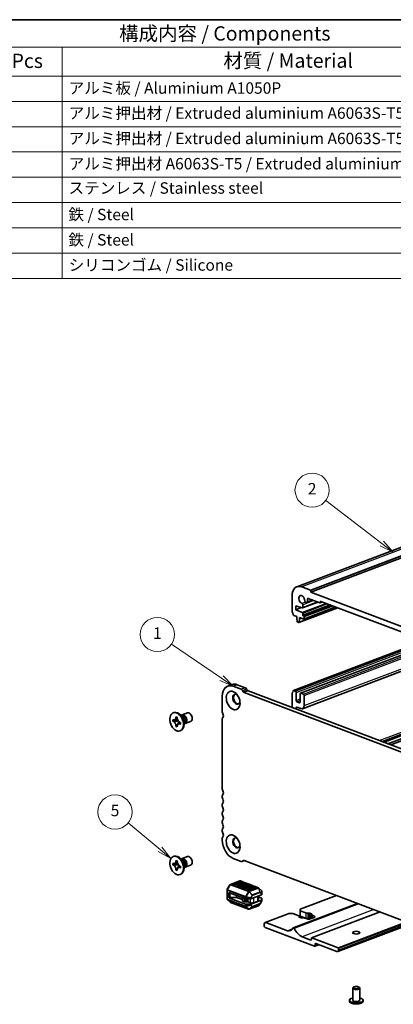
# Model space of a CAD drawing. Units: millimetres. Extents: x 0 to 6112, y 0 to 1124.
# Drawn here: x 489 to 652, y 271 to 702 of the extents above; entities that cross this region are included whole.
import ezdxf

# ---------------------------------------------------------------- set-up
doc = ezdxf.new("R2010")
doc.units = ezdxf.units.MM
for name, color, linetype, lineweight in [('Border (ISO)', 7, 'Continuous', 35), ('Symbol (ISO)', 7, 'Continuous', 18), ('Visible (ISO)', 7, 'Continuous', 35), ('Visible Narrow (ISO)', 7, 'Continuous', 25)]:
    doc.layers.add(name, color=color, linetype=linetype, lineweight=lineweight)
doc.layers.add('Symbol (TK)', color=100, linetype='Continuous', lineweight=18, true_color=0x00ff3f)
doc.styles.add('Note Text (TK)', font='MS PGothic.ttf')
doc.styles.add('Note Text (TK2)', font='MS PGothic.ttf')

# ---------------------------------------------------------------- blocks, each defined once
blk = doc.blocks.new('図面枠 tk図枠')
at = {"layer": 'Border (ISO)'}
blk.add_line((14.5, 289), (405.5, 289), dxfattribs=at)
blk = doc.blocks.new('構成内容 _ Components15')
at = {"layer": 'Symbol (ISO)'}
for p, q in [((405.5, 289), (87.69, 289)), ((405.5, 284.16), (87.69, 284.16)), ((217.42, 284.16), (217.42, 279.12)), ((405.5, 279.12), (87.69, 279.12)), ((217.42, 279.12), (217.42, 243.66)), ((405.5, 274.69), (87.69, 274.69)), ((405.5, 270.25), (87.69, 270.25)), ((405.5, 265.82), (87.69, 265.82)), ((405.5, 261.39), (87.69, 261.39)), ((405.5, 256.95), (87.69, 256.95)), ((405.5, 252.52), (87.69, 252.52)), ((405.5, 248.09), (87.69, 248.09)), ((405.5, 243.66), (87.69, 243.66))]:
    blk.add_line(p, q, dxfattribs=at)
at = {"layer": 'Symbol (ISO)', "color": 7, "attachment_point": 7}
for s, insert, char_height, style in [('構成内容 / Components', (227.41, 284.56), 2.5, 'Note Text (TK)'), ('数量 / Pcs', (198.89, 279.76), 2.5, 'Note Text (TK)'), ('材質 / Material', (245.67, 279.8), 2.5, 'Note Text (TK)'), ('アルミ板 / Aluminium A1050P', (218.58, 275.4), 2, 'Note Text (TK2)'), ('アルミ押出材 / Extruded aluminium A6063S-T5', (218.58, 271.01), 2, 'Note Text (TK2)'), ('アルミ押出材 / Extruded aluminium A6063S-T5', (218.58, 266.57), 2, 'Note Text (TK2)'), ('アルミ押出材 A6063S-T5 / Extruded aluminium A6063S-T5', (218.58, 262.14), 2, 'Note Text (TK2)'), ('ステンレス / Stainless steel', (218.55, 257.88), 2, 'Note Text (TK2)'), ('鉄 / Steel', (218.54, 253.24), 2, 'Note Text (TK2)'), ('鉄 / Steel', (218.54, 248.8), 2, 'Note Text (TK2)'), ('シリコンゴム / Silicone', (218.58, 244.39), 2, 'Note Text (TK2)')]:
    blk.add_mtext(s, dxfattribs=dict(at, insert=insert, char_height=char_height, style=style))
blk = doc.blocks.new('バルーン109')
at = {"layer": 'Symbol (TK)', "color": 100, "true_color": 0x00ff40}
for p, q in [((245.32, 173.61), (236.58, 179.59)), ((245.04, 173.2), (247.39, 172.2)), ((245.32, 173.61), (247.39, 172.2)), ((247.39, 172.2), (245.61, 174.03))]:
    blk.add_line(p, q, dxfattribs=at)
at = {"layer": 'Symbol (TK)'}
blk.add_circle((234.11, 181.27), 3, dxfattribs=at)
at = {"layer": 'Symbol (TK)', "color": 7, "insert": (234.11, 181.25), "char_height": 2, "attachment_point": 5, "style": 'Note Text (TK2)'}
blk.add_mtext('1', dxfattribs=at)
blk = doc.blocks.new('バルーン110')
at = {"layer": 'Symbol (TK)', "color": 100, "true_color": 0x00ff40}
for p, q in [((273.42, 197.21), (263.6, 204.74)), ((273.12, 196.81), (275.41, 195.68)), ((273.42, 197.21), (275.41, 195.68)), ((275.41, 195.68), (273.73, 197.6))]:
    blk.add_line(p, q, dxfattribs=at)
at = {"layer": 'Symbol (TK)'}
blk.add_circle((261.22, 206.56), 3, dxfattribs=at)
at = {"layer": 'Symbol (TK)', "color": 7, "insert": (261.22, 206.55), "char_height": 2, "attachment_point": 5, "style": 'Note Text (TK2)'}
blk.add_mtext('2', dxfattribs=at)
blk = doc.blocks.new('バルーン111')
at = {"layer": 'Symbol (TK)', "color": 100, "true_color": 0x00ff40}
for p, q in [((234.58, 143.62), (229, 148.25)), ((234.26, 143.24), (236.5, 142.02)), ((234.58, 143.62), (236.5, 142.02)), ((236.5, 142.02), (234.9, 144.01))]:
    blk.add_line(p, q, dxfattribs=at)
at = {"layer": 'Symbol (TK)'}
blk.add_circle((226.7, 150.17), 3, dxfattribs=at)
at = {"layer": 'Symbol (TK)', "color": 7, "insert": (226.7, 150.17), "char_height": 2, "attachment_point": 5, "style": 'Note Text (TK2)'}
blk.add_mtext('5', dxfattribs=at)

msp = doc.modelspace()

# ---------------------------------------------------------------- linework, layer by layer
at = {"layer": 'Visible (ISO)'}
for p, q in [((731.769, 500.194), (610.147, 454.114)), ((737.784, 497.737), (616.162, 451.657)), ((616.02, 452.636), (612.273, 454.056)), ((608.03, 450.11), (608.03, 443.387)), ((614.748, 447.473), (614.748, 448.676)), ((615.101, 449.005), (620.192, 447.076)), ((616.162, 451.657), (616.162, 452.397)), ((730.572, 408.309), (616.162, 451.657)), ((609.621, 445.713), (612.494, 444.789)), ((609.621, 444.047), (609.621, 445.713)), ((611.999, 444.948), (609.621, 444.047)), ((628.008, 444.855), (610.959, 438.395)), ((619.409, 447.372), (612.591, 444.789)), ((612.697, 444.989), (612.697, 446.192)), ((627.223, 445.152), (613.227, 439.849)), ((613.915, 447.325), (614.394, 447.144)), ((617.298, 448.172), (614.571, 447.139)), ((621.226, 447.424), (620.299, 447.073)), ((620.404, 447.273), (620.404, 447.458)), ((620.616, 447.655), (726.258, 407.63)), ((608.723, 441.519), (610.116, 440.991)), ((612.494, 442.795), (609.621, 444.047)), ((610.116, 440.991), (610.116, 440.528)), ((610.116, 440.528), (610.301, 438.844)), ((611.062, 438.555), (611.247, 440.1)), ((611.247, 440.562), (613.121, 439.852)), ((611.247, 440.1), (611.247, 440.562)), ((611.858, 440.331), (611.247, 440.1)), ((612.697, 441.679), (612.697, 442.44)), ((613.121, 441.241), (612.909, 441.321)), ((613.333, 440.05), (613.333, 440.883)), ((610.511, 438.528), (610.853, 438.398)), ((608.617, 408.668), (666.067, 430.435)), ((611.742, 407.459), (669.225, 429.238)), ((612.628, 400.679), (678.615, 425.681)), ((581.596, 411.246), (579.829, 410.576)), ((585.743, 409.176), (582.22, 410.51)), ((587.511, 409.845), (583.988, 411.18)), ((650.015, 385.238), (717.685, 410.878)), ((651.255, 384.768), (718.926, 410.407)), ((577.447, 406.072), (577.447, 399.349)), ((586.661, 408.106), (586.368, 408.6)), ((699.734, 365.061), (587.036, 407.76)), ((588.429, 408.775), (588.136, 409.27)), ((701.336, 365.794), (588.804, 408.43)), ((608.03, 407.399), (608.03, 401.146)), ((609.444, 408.392), (608.723, 408.665)), ((609.798, 404.279), (609.798, 407.796)), ((611.566, 407.126), (611.566, 403.609)), ((612.98, 407.053), (611.919, 407.455)), ((613.333, 402.014), (613.333, 406.456)), ((611.212, 403.28), (610.151, 403.682)), ((610.151, 401.369), (611.919, 400.699)), ((556.337, 398.948), (555.983, 398.814)), ((557.2, 397.047), (557.2, 397.118)), ((557.2, 397.118), (557.742, 396.913)), ((557.28, 397.067), (557.2, 397.118)), ((557.742, 396.913), (557.742, 396.842)), ((560.085, 396.949), (559.304, 397.831)), ((559.564, 397.538), (559.755, 397.61)), ((559.848, 397.926), (562.172, 398.807)), ((609.798, 400.476), (609.798, 401.04)), ((555.845, 395.148), (555.845, 395.858)), ((555.845, 395.858), (555.899, 395.837)), ((555.987, 395.155), (555.845, 395.148)), ((555.899, 395.128), (555.845, 395.148)), ((557.2, 392.861), (557.28, 392.972)), ((557.2, 392.861), (557.2, 392.932)), ((557.742, 392.656), (557.2, 392.861)), ((558.278, 395.262), (557.25, 395.214)), ((557.742, 392.727), (557.742, 392.656)), ((557.989, 393.966), (558.642, 394.881)), ((559.044, 394.646), (559.098, 394.625)), ((559.098, 393.916), (559.044, 393.936)), ((559.098, 394.625), (559.098, 393.916)), ((560.795, 395.074), (560.795, 393.896)), ((560.795, 394.288), (560.986, 394.36)), ((561.265, 394.185), (563.589, 395.066)), ((577.447, 396.214), (577.447, 365.57)), ((559.313, 391.093), (558.959, 390.959)), ((577.447, 362.359), (577.447, 361.868)), ((577.447, 358.657), (577.447, 358.166)), ((577.447, 354.955), (577.447, 354.464)), ((577.447, 351.253), (577.447, 350.763)), ((577.447, 347.552), (577.447, 347.061)), ((577.447, 343.85), (577.447, 343.142)), ((555.846, 332.218), (555.846, 332.927)), ((555.846, 332.927), (555.9, 332.907)), ((555.987, 332.224), (555.846, 332.218)), ((555.9, 332.197), (555.846, 332.218)), ((556.337, 336.018), (555.984, 335.884)), ((557.201, 334.117), (557.201, 334.188)), ((557.201, 334.188), (557.743, 333.982)), ((557.28, 334.136), (557.201, 334.188)), ((558.279, 332.331), (557.251, 332.283)), ((557.743, 333.982), (557.743, 333.911)), ((560.085, 334.018), (559.304, 334.901)), ((559.564, 334.607), (559.755, 334.68)), ((559.848, 334.995), (562.173, 335.876)), ((560.795, 332.144), (560.795, 330.965)), ((561.265, 331.255), (563.59, 332.136)), ((582.22, 335.087), (585.743, 333.752)), ((587.202, 334.125), (586.186, 333.74)), ((586.368, 333.854), (586.661, 334.126)), ((587.036, 334.187), (699.734, 291.488)), ((557.201, 329.93), (557.28, 330.042)), ((557.201, 329.93), (557.201, 330.001)), ((557.743, 329.725), (557.201, 329.93)), ((557.743, 329.796), (557.743, 329.725)), ((557.99, 331.036), (558.643, 331.95)), ((559.313, 328.163), (558.96, 328.029)), ((559.044, 331.715), (559.098, 331.695)), ((559.098, 330.985), (559.044, 331.006)), ((559.098, 331.695), (559.098, 330.985)), ((560.795, 331.357), (560.987, 331.43)), ((580.371, 322.877), (580.92, 323.6)), ((581.053, 323.7), (585.119, 325.241)), ((582.397, 323.295), (581.69, 323.563)), ((585.314, 325.203), (581.778, 323.864)), ((586.286, 324.635), (582.751, 323.295)), ((587.435, 324.4), (583.9, 323.06)), ((588.408, 323.831), (584.872, 322.491)), ((585.389, 325.219), (585.332, 325.241)), ((586.198, 324.935), (585.491, 325.203)), ((589.557, 323.596), (586.021, 322.256)), ((587.51, 324.415), (586.285, 324.88)), ((588.32, 324.132), (587.612, 324.4)), ((589.632, 323.612), (588.407, 324.076)), ((590.441, 323.328), (589.734, 323.596)), ((579.569, 321.444), (579.569, 321.242)), ((579.569, 321.242), (579.569, 317.308)), ((580.352, 322.848), (579.611, 321.597)), ((580.276, 318.266), (580.276, 319.654)), ((580.63, 319.983), (587.613, 317.337)), ((580.806, 318.467), (580.806, 319.855)), ((584.519, 322.491), (583.812, 322.759)), ((586.64, 321.688), (585.933, 321.955)), ((590.529, 323.027), (586.994, 321.688)), ((588.761, 320.884), (588.054, 321.152)), ((591.678, 322.792), (588.142, 321.453)), ((592.65, 322.223), (589.115, 320.884)), ((591.753, 322.808), (590.528, 323.272)), ((592.562, 322.524), (591.855, 322.792)), ((593.288, 322.226), (592.649, 322.468)), ((594.676, 320.966), (593.386, 322.165)), ((594.772, 319.529), (594.772, 320.746)), ((594.772, 319.226), (594.772, 319.529)), ((580.955, 315.889), (579.665, 317.088)), ((580.63, 317.669), (587.613, 315.023)), ((589.009, 312.813), (581.053, 315.828)), ((583.635, 318.004), (581.513, 318.004)), ((582.486, 315.262), (581.778, 315.53)), ((583.635, 318.004), (583.635, 318.844)), ((586.247, 317.015), (583.635, 318.004)), ((586.247, 316.557), (586.247, 317.855)), ((587.24, 316.102), (586.393, 316.423)), ((588.269, 316.111), (587.73, 316.054)), ((587.825, 317.304), (589.698, 317.304)), ((589.698, 314.99), (587.825, 314.99)), ((589.822, 315.66), (588.758, 316.063)), ((589.91, 317.337), (594.684, 319.146)), ((589.91, 315.023), (594.684, 316.832)), ((593.004, 316.33), (591.236, 315.66)), ((593.297, 316.598), (593.297, 318.62)), ((594.684, 317.703), (593.297, 318.228)), ((593.421, 314.454), (593.969, 315.177)), ((594.73, 316.457), (593.988, 315.206)), ((594.772, 317.622), (594.772, 316.913)), ((594.772, 316.61), (594.772, 316.913)), ((636.641, 315.393), (608.472, 304.72)), ((627.49, 318.86), (611.566, 312.826)), ((584.607, 314.458), (583.9, 314.726)), ((586.728, 313.654), (586.021, 313.922)), ((588.849, 312.851), (588.142, 313.119)), ((589.221, 312.813), (593.288, 314.354)), ((606.261, 310.816), (596.185, 306.999)), ((608.384, 310.941), (606.969, 310.941)), ((610.914, 309.982), (608.384, 310.941)), ((611.566, 312.682), (611.566, 312.826)), ((611.566, 312.682), (611.566, 312.147)), ((611.566, 312.147), (614.096, 311.188)), ((611.566, 312.147), (611.566, 309.833)), ((614.879, 311.11), (615.249, 311.15)), ((615.738, 311.102), (616.585, 310.781)), ((646.555, 311.637), (616.586, 300.282)), ((616.713, 310.595), (616.609, 310.455)), ((595.832, 306.332), (595.832, 305.406)), ((605.944, 303.426), (596.54, 306.989)), ((611.014, 309.545), (611.118, 309.686)), ((611.989, 309.039), (611.142, 309.36)), ((611.148, 309.768), (611.148, 309.358)), ((614.096, 308.874), (611.566, 309.833)), ((612.848, 309.03), (612.478, 308.991)), ((614.571, 308.597), (613.631, 308.953)), ((615.249, 308.836), (614.879, 308.797)), ((616.114, 308.646), (615.738, 308.788)), ((617.753, 309.267), (615.985, 308.597)), ((616.579, 310.373), (616.579, 308.822)), ((616.813, 310.158), (617.753, 309.802)), ((660.204, 306.465), (628.007, 294.266)), ((596.186, 304.81), (617.823, 296.612)), ((616.268, 299.33), (612.449, 300.776)), ((616.48, 300.082), (616.48, 299.527)), ((628.147, 295.939), (616.692, 300.279)), ((618.389, 297.785), (627.652, 294.276)), ((619.75, 297.27), (618.001, 296.607)), ((618.177, 296.94), (618.177, 297.588)), ((628.359, 294.933), (628.359, 295.581)), ((634.637, 272.942), (634.637, 278.264)), ((634.997, 278.689), (634.769, 278.496)), ((637.278, 278.689), (637.506, 278.496)), ((637.637, 272.942), (637.637, 278.264)), ((633.137, 272.48), (633.137, 272.942)), ((639.137, 272.48), (639.137, 272.942)), ((634.389, 271.536), (634.022, 271.674)), ((637.886, 271.536), (638.253, 271.674))]:
    msp.add_line(p, q, dxfattribs=at)
for centre, radius, start, end in [((581.159, 323.419), 0.3, 110.75075, 142.84335), ((581.867, 323.63), 0.25, 110.75075, 180), ((585.226, 324.96), 0.3, 69.24925, 110.75075), ((585.403, 324.969), 0.25, 69.24925, 110.75075), ((586.11, 324.702), 0.25, 0, 69.24925), ((587.524, 324.166), 0.25, 69.24925, 110.75075), ((588.231, 323.898), 0.25, 0, 69.24925), ((589.645, 323.362), 0.25, 69.24925, 110.75075), ((579.869, 321.444), 0.3, 149.35169, 180), ((580.61, 322.695), 0.3, 142.84335, 149.35169), ((583.988, 322.826), 0.25, 110.75075, 180), ((586.11, 322.022), 0.25, 110.75075, 180), ((588.231, 321.219), 0.25, 110.75075, 180), ((590.352, 323.094), 0.25, 0, 69.24925), ((591.767, 322.558), 0.25, 69.24925, 110.75075), ((592.474, 322.29), 0.25, 0, 69.24925), ((593.182, 321.946), 0.3, 47.08036, 69.24925), ((594.472, 320.746), 0.3, 0, 47.08036), ((579.869, 317.308), 0.3, 180, 227.08036), ((581.159, 316.108), 0.3, 227.08036, 249.24925), ((581.867, 315.764), 0.25, 225.39412, 249.24925), ((582.574, 315.496), 0.25, 249.24925, 273.10438), ((593.73, 315.359), 0.3, 322.84335, 329.35169), ((594.472, 316.61), 0.3, 329.35169, 0), ((583.988, 314.96), 0.25, 225.39412, 249.24925), ((584.695, 314.692), 0.25, 249.24925, 273.10438), ((586.11, 314.156), 0.25, 225.39412, 249.24925), ((586.817, 313.888), 0.25, 249.24925, 273.10438), ((588.231, 313.352), 0.25, 225.39412, 249.24925), ((588.938, 313.085), 0.25, 249.24925, 273.10438), ((589.115, 313.094), 0.3, 249.24925, 290.75075), ((593.182, 314.635), 0.3, 290.75075, 322.84335)]:
    msp.add_arc(centre, radius, start, end, dxfattribs=at)
for centre, major_axis, ratio, start_param, end_param in [((612.273, 448.503), (-2.126, 5.611), 0.6543887, 5.7583616, 7.3291579), ((612.273, 448.503), (-0.647, 1.707), 0.6543887, 4.1445412, 8.9429782), ((615.101, 448.542), (-0.177, 0.468), 0.6543887, 5.7583616, 7.3291579), ((616.02, 452.451), (-0.071, 0.187), 0.6543887, 4.1875652, 5.7583616), ((612.343, 446.326), (-0.177, 0.468), 0.6543887, 4.1875652, 5.8013856), ((612.485, 445.07), (0.106, -0.281), 0.6543887, 5.8019948, 7.3291579), ((613.915, 447.788), (0.177, -0.468), 0.6543887, 4.1445412, 5.7583616), ((614.394, 447.607), (0.177, -0.468), 0.6543887, 5.7583616, 7.3291579), ((620.192, 447.353), (0.106, -0.281), 0.6543887, 5.7583616, 7.3291579), ((620.616, 447.378), (-0.106, 0.281), 0.6543887, 5.7583616, 7.3291579), ((608.384, 443.253), (0.177, -0.468), 0.6543887, 4.1875652, 4.9545593), ((607.111, 442.13), (0.709, -1.87), 0.6543887, 1.1767801, 1.8129666), ((608.723, 441.796), (0.106, -0.281), 0.6543887, 4.3183727, 5.7583616), ((612.485, 442.521), (-0.106, 0.281), 0.6543887, 4.1875652, 5.7147283), ((612.909, 441.599), (-0.106, 0.281), 0.6543887, 1.0459726, 2.6167689), ((613.121, 440.963), (-0.106, 0.281), 0.6543887, 4.1875652, 5.7583616), ((613.121, 440.13), (0.106, -0.281), 0.6543887, 5.7583616, 7.3291579), ((610.511, 438.805), (0.106, -0.281), 0.6543887, 4.3364552, 5.7583616), ((610.853, 438.676), (0.106, -0.281), 0.6543887, 5.7583616, 7.1802679), ((582.22, 404.264), (-2.392, 6.312), 0.6543887, 5.7583616, 7.3291579), ((583.988, 404.933), (-2.392, 6.312), 0.6543887, 5.7583616, 6.2831853), ((587.511, 408.689), (-0.443, 1.169), 0.6543887, 4.9729634, 5.7583616), ((583.634, 404.799), (-0.797, 2.104), 0.6543887, 5.4553391, 10.2526242), ((583.988, 404.933), (-0.797, 2.104), 0.6543887, 0.1287463, 3.0128463), ((585.743, 408.019), (-0.443, 1.169), 0.6543887, 4.9729634, 5.7583616), ((587.036, 408.454), (-0.266, 0.701), 0.6543887, 1.8313708, 2.6167689), ((588.804, 409.124), (-0.266, 0.701), 0.6543887, 1.8313708, 2.6167689), ((608.242, 407.319), (-0.106, 0.281), 0.6543887, 0.2445036, 1.0459726), ((607.111, 409.276), (0.709, -1.87), 0.6543887, 0.2445036, 0.9151651), ((608.723, 408.388), (-0.106, 0.281), 0.6543887, 5.7583616, 7.1983504), ((609.444, 407.929), (-0.177, 0.468), 0.6543887, 4.1875652, 5.7583616), ((611.919, 406.992), (-0.177, 0.468), 0.6543887, 5.7583616, 7.3291579), ((612.98, 406.59), (-0.177, 0.468), 0.6543887, 4.1875652, 5.7583616), ((610.151, 404.145), (-0.177, 0.468), 0.6543887, 1.0459726, 2.6167689), ((610.151, 400.906), (-0.177, 0.468), 0.6543887, 5.7583616, 7.3291579), ((611.212, 403.743), (0.177, -0.468), 0.6543887, 5.7583616, 7.3291579), ((611.919, 402.55), (0.709, -1.87), 0.6543887, 5.7583616, 7.3291579), ((557.825, 395.021), (1.488, -3.928), 0.6543887, 0, 3.1415927), ((560.556, 396.056), (0.709, -1.87), 0.6543887, 5.9279229, 9.7800404), ((559.814, 395.774), (0.616, -1.625), 0.6543887, 0.4000772, 2.7415154), ((560.371, 395.985), (-0.616, 1.625), 0.6543887, 4.1875652, 6.2831853), ((559.381, 395.61), (0.709, -1.87), 0.6543887, 1.0459726, 2.0956201), ((562.881, 396.936), (0.709, -1.87), 0.6543887, 0, 3.1415927), ((578.331, 399.014), (0.443, -1.169), 0.6543887, 4.1875652, 4.9545593), ((578.19, 395.933), (-0.372, 0.982), 0.6543887, 0.2445036, 1.0459726), ((577.058, 397.89), (0.443, -1.169), 0.6543887, 0.2445036, 1.8129666), ((560.371, 395.985), (0.616, -1.625), 0.6543887, 0, 1.0459726), ((578.331, 365.235), (0.443, -1.169), 0.6543887, 4.1875652, 4.9545593), ((578.331, 362.024), (-0.443, 1.169), 0.6543887, 0.2789786, 1.0459726), ((577.058, 364.112), (0.443, -1.169), 0.6543887, 0.2789786, 1.8129666), ((578.331, 361.533), (0.443, -1.169), 0.6543887, 4.1875652, 4.9545593), ((578.331, 358.322), (-0.443, 1.169), 0.6543887, 0.2789786, 1.0459726), ((578.331, 357.831), (0.443, -1.169), 0.6543887, 4.1875652, 4.9545593), ((577.058, 360.41), (0.443, -1.169), 0.6543887, 0.2789786, 1.8129666), ((578.331, 354.62), (-0.443, 1.169), 0.6543887, 0.2789786, 1.0459726), ((578.331, 354.13), (0.443, -1.169), 0.6543887, 4.1875652, 4.9545593), ((577.058, 356.708), (0.443, -1.169), 0.6543887, 0.2789786, 1.8129666), ((578.331, 350.918), (-0.443, 1.169), 0.6543887, 0.2789786, 1.0459726), ((578.331, 350.428), (0.443, -1.169), 0.6543887, 4.1875652, 4.9545593), ((577.058, 353.006), (0.443, -1.169), 0.6543887, 0.2789786, 1.8129666), ((577.058, 349.304), (0.443, -1.169), 0.6543887, 0.2789786, 1.8129666), ((578.331, 347.217), (-0.443, 1.169), 0.6543887, 0.2789786, 1.0459726), ((578.331, 346.726), (0.443, -1.169), 0.6543887, 4.1875652, 4.9545593), ((577.058, 345.603), (0.443, -1.169), 0.6543887, 0.2789786, 1.8129666), ((578.331, 343.515), (-0.443, 1.169), 0.6543887, 0.2789786, 1.0459726), ((582.22, 341.333), (2.392, -6.312), 0.6543887, 4.1875652, 5.7583616), ((583.635, 341.869), (-0.797, 2.104), 0.6543887, 5.4553391, 10.2526242), ((583.988, 342.003), (-0.797, 2.104), 0.6543887, 0.1287463, 3.0128463), ((557.825, 332.09), (1.488, -3.928), 0.6543887, 0, 3.1415927), ((560.557, 333.125), (0.709, -1.87), 0.6543887, 5.9279229, 9.7800404), ((559.814, 332.844), (0.616, -1.625), 0.6543887, 0.4000772, 2.7415154), ((560.371, 333.055), (-0.616, 1.625), 0.6543887, 4.1875652, 6.2831853), ((559.381, 332.68), (0.709, -1.87), 0.6543887, 1.0459726, 2.0956201), ((560.371, 333.055), (0.616, -1.625), 0.6543887, 0, 1.0459726), ((562.881, 334.006), (0.709, -1.87), 0.6543887, 0, 3.1415927), ((585.743, 334.909), (0.443, -1.169), 0.6543887, 5.7583616, 6.5437597), ((587.036, 333.493), (-0.266, 0.701), 0.6543887, 5.7583616, 6.5437597), ((581.867, 323.63), (-0.25, 0), 0.3788811, 0, 0.7853982), ((586.11, 324.702), (0.25, 0), 0.3788811, 5.4977871, 6.2831853), ((588.231, 323.898), (0.25, 0), 0.3788811, 5.4977871, 6.2831853), ((580.63, 319.52), (-0.177, 0.468), 0.6543887, 5.7583616, 7.3291579), ((581.513, 319.855), (-0.707, 0), 0.6543887, 6.1559965, 6.2831853), ((582.574, 323.362), (-0.25, 0), 0.3788811, 0.7853982, 2.3561945), ((583.988, 322.826), (-0.25, 0), 0.3788811, 0, 0.7853982), ((584.695, 322.558), (-0.25, 0), 0.3788811, 0.7853982, 2.3561945), ((586.11, 322.022), (-0.25, 0), 0.3788811, 0, 0.7853982), ((586.817, 321.755), (-0.25, 0), 0.3788811, 0.7853982, 2.3561945), ((588.231, 321.219), (-0.25, 0), 0.3788811, 0, 0.7853982), ((588.938, 320.951), (-0.25, 0), 0.3788811, 0.7853982, 2.3561945), ((590.352, 323.094), (0.25, 0), 0.3788811, 5.4977871, 6.2831853), ((592.474, 322.29), (0.25, 0), 0.3788811, 5.4977871, 6.2831853), ((594.472, 319.226), (0.3, 0), 0.3788811, 5.4977871, 6.2831853), ((580.63, 318.132), (-0.177, 0.468), 0.6543887, 1.0459726, 2.6167689), ((581.513, 318.467), (0.707, 0), 0.6543887, 3.1415927, 4.712389), ((586.747, 316.557), (-0.5, 0), 0.3788811, 0, 0.7853982), ((587.594, 316.236), (-0.5, 0), 0.3788811, 0.7853982, 1.8453978), ((587.825, 317.417), (0.3, 0), 0.3788811, 3.9269908, 4.712389), ((587.825, 315.104), (-0.3, 0), 0.3788811, 0.7853982, 1.5707963), ((588.404, 315.929), (-0.5, 0), 0.3788811, 3.9269908, 4.9869905), ((589.698, 317.417), (0.3, 0), 0.3788811, 4.712389, 5.4977871), ((589.698, 315.104), (-0.3, 0), 0.3788811, 1.5707963, 2.3561945), ((590.529, 315.928), (-1, 0), 0.3788811, 0.7853982, 2.3561945), ((592.297, 316.598), (1, 0), 0.3788811, 5.4977871, 6.2831853), ((594.472, 317.622), (0.3, 0), 0.3788811, 0, 0.7853982), ((594.472, 316.913), (0.3, 0), 0.3788811, 5.4977871, 6.2831853), ((606.969, 310.016), (-1.414, 0), 0.6543887, 4.712389, 5.2372127), ((614.662, 311.402), (0.8, 0), 0.3788811, 3.9269908, 4.9870001), ((615.384, 310.968), (0.5, 0), 0.3788811, 0.7853982, 1.8454074), ((616.232, 310.647), (0.5, 0), 0.3788811, 6.0085742, 7.0685835), ((596.54, 306.064), (-0.354, 0.935), 0.6543887, 5.7583616, 7.3291579), ((610.348, 309.768), (0.8, 0), 0.3788811, 6.0085742, 7.0685835), ((611.495, 309.494), (-0.5, 0), 0.3788811, 6.0085742, 7.0685835), ((612.343, 309.173), (-0.5, 0), 0.3788811, 0.7853982, 1.8454074), ((613.065, 308.738), (-0.8, 0), 0.3788811, 3.9269908, 4.9870001), ((614.662, 309.089), (-0.8, 0), 0.3788811, 0.7853982, 1.8454074), ((615.278, 308.865), (-1, 0), 0.3788811, 0.7853982, 2.3561945), ((615.384, 308.654), (-0.5, 0), 0.3788811, 3.9269908, 4.9870001), ((617.379, 310.373), (-0.8, 0), 0.3788811, 6.0085742, 7.0685835), ((617.046, 309.534), (1, 0), 0.3788811, 5.4977871, 7.0685835), ((596.186, 305.272), (0.177, -0.468), 0.6543887, 4.1875652, 5.7583616), ((605.944, 306.828), (1.302, -3.438), 0.6543887, 5.7583616, 6.9161579), ((608.649, 304.252), (-0.177, 0.468), 0.6543887, 4.8273489, 6.9161579), ((612.449, 306.514), (-2.197, 5.798), 0.6543887, 1.6857562, 2.6167689), ((616.268, 299.607), (0.106, -0.281), 0.6543887, 5.7583616, 7.3291579), ((616.692, 300.002), (-0.106, 0.281), 0.6543887, 5.7583616, 7.3291579), ((618.389, 297.508), (-0.106, 0.281), 0.6543887, 5.7583616, 7.3291579), ((617.823, 297.074), (0.177, -0.468), 0.6543887, 5.7583616, 7.3291579), ((627.652, 295.201), (0.354, -0.935), 0.6543887, 5.7583616, 7.3291579), ((628.147, 295.662), (-0.106, 0.281), 0.6543887, 4.1875652, 5.7583616), ((636.137, 278.264), (1.5, 0), 0.3788811, 2.7197919, 6.704986), ((636.137, 272.942), (-3, 0), 0.3788811, 5.2359878, 10.4719755), ((636.137, 272.48), (3, 0), 0.3788811, 3.1415927, 6.2831853), ((636.137, 272.942), (-1.5, 0), 0.3788811, 0, 3.1415927), ((636.137, 272.202), (2.48, 0), 0.3788811, 3.9298258, 5.4949522)]:
    msp.add_ellipse(centre, major_axis=major_axis, ratio=ratio, start_param=start_param, end_param=end_param, dxfattribs=at)
for centre, major_axis, ratio in [((582.22, 404.264), (-1.506, 3.974), 0.6543887), ((557.471, 394.887), (1.488, -3.928), 0.6543887), ((582.221, 341.333), (-1.506, 3.974), 0.6543887), ((557.472, 331.956), (1.488, -3.928), 0.6543887), ((636.137, 302.557), (-1.6, 0), 0.3788811), ((636.137, 278.495), (1.25, 0), 0.3788811)]:
    msp.add_ellipse(centre, major_axis=major_axis, ratio=ratio, dxfattribs=at)
for points, knots in [([(557.2, 397.047), (557.2, 396.822), (557.166, 396.612), (557.033, 396.245), (556.935, 396.092), (556.692, 395.872), (556.551, 395.803), (556.239, 395.752), (556.07, 395.773), (555.899, 395.837)], [0, 0, 0, 0, 0.07288579, 0.07288579, 0.14665829, 0.14665829, 0.21758182, 0.21758182, 0.28995245, 0.28995245, 0.28995245, 0.28995245]), ([(557.28, 397.067), (557.352, 397.02), (557.424, 396.974), (557.6, 396.86), (557.662, 396.82), (557.744, 396.768)], [0, 0, 0, 0, 0.038899227, 0.038899227, 0.070580336, 0.070580336, 0.070580336, 0.070580336]), ([(559.044, 394.646), (559.005, 394.661), (558.966, 394.678), (558.886, 394.717), (558.846, 394.739), (558.724, 394.815), (558.643, 394.877), (558.483, 395.02), (558.405, 395.103), (558.189, 395.37), (558.066, 395.574), (557.893, 395.97), (557.835, 396.153), (557.761, 396.508), (557.742, 396.678), (557.742, 396.842)], [0, 0, 0, 0, 0.01655834, 0.01655834, 0.03367465, 0.03367465, 0.06939429, 0.06939429, 0.10660639, 0.10660639, 0.17902412, 0.17902412, 0.23636689, 0.23636689, 0.28952953, 0.28952953, 0.28952953, 0.28952953]), ([(555.899, 395.128), (555.938, 395.113), (555.977, 395.096), (556.056, 395.057), (556.096, 395.034), (556.219, 394.958), (556.3, 394.897), (556.46, 394.754), (556.538, 394.671), (556.754, 394.404), (556.877, 394.199), (557.05, 393.804), (557.108, 393.621), (557.182, 393.266), (557.2, 393.096), (557.2, 392.932)], [0, 0, 0, 0, 0.01655834, 0.01655834, 0.03367465, 0.03367465, 0.06939429, 0.06939429, 0.10660639, 0.10660639, 0.17902412, 0.17902412, 0.23636689, 0.23636689, 0.28952953, 0.28952953, 0.28952953, 0.28952953]), ([(555.987, 395.155), (556.116, 395.161), (556.246, 395.164), (556.582, 395.178), (556.702, 395.184), (557.011, 395.201), (557.127, 395.208), (557.25, 395.214)], [0, 0, 0, 0, 0.03889923, 0.03889923, 0.07473671, 0.07473671, 0.10277164, 0.10277164, 0.10277164, 0.10277164]), ([(557.931, 395.888), (557.916, 395.888), (557.901, 395.888), (557.684, 395.885), (557.481, 395.885), (557.142, 395.879), (557.003, 395.875), (556.809, 395.862), (556.744, 395.855), (556.649, 395.842), (556.615, 395.836), (556.574, 395.827), (556.563, 395.823), (556.554, 395.82), (556.552, 395.82), (556.551, 395.819)], [0.10889087, 0.10889087, 0.10889087, 0.10889087, 0.11332177, 0.11332177, 0.17438036, 0.17438036, 0.21656244, 0.21656244, 0.23959559, 0.23959559, 0.25960747, 0.25960747, 0.2759541, 0.2759541, 0.28378397, 0.28378397, 0.28378397, 0.28378397]), ([(557.989, 393.966), (557.911, 393.856), (557.833, 393.75), (557.652, 393.5), (557.581, 393.4), (557.406, 393.152), (557.345, 393.063), (557.28, 392.972)], [0, 0, 0, 0, 0.04237141, 0.04237141, 0.08762575, 0.08762575, 0.12874808, 0.12874808, 0.12874808, 0.12874808]), ([(557.742, 392.727), (557.742, 392.778), (557.744, 392.828), (557.751, 392.929), (557.757, 392.979), (557.78, 393.131), (557.803, 393.228), (557.866, 393.413), (557.907, 393.5), (558.048, 393.73), (558.169, 393.845), (558.421, 393.975), (558.544, 394.005), (558.794, 394.007), (558.918, 393.984), (559.044, 393.936)], [0, 0, 0, 0, 0.01655834, 0.01655834, 0.03367465, 0.03367465, 0.06939429, 0.06939429, 0.10660639, 0.10660639, 0.17902412, 0.17902412, 0.23636689, 0.23636689, 0.28952953, 0.28952953, 0.28952953, 0.28952953]), ([(558.397, 393.956), (558.398, 393.957), (558.4, 393.959), (558.416, 393.971), (558.438, 393.989), (558.51, 394.067), (558.558, 394.125), (558.654, 394.25), (558.701, 394.315), (558.822, 394.478), (558.896, 394.58), (558.974, 394.675)], [0.0293731, 0.0293731, 0.0293731, 0.0293731, 0.05018389, 0.05018389, 0.08852981, 0.08852981, 0.12361619, 0.12361619, 0.15352064, 0.15352064, 0.19720865, 0.19720865, 0.19720865, 0.19720865]), ([(557.201, 334.117), (557.201, 333.892), (557.167, 333.682), (557.034, 333.315), (556.935, 333.162), (556.692, 332.941), (556.551, 332.873), (556.239, 332.822), (556.07, 332.842), (555.9, 332.907)], [0, 0, 0, 0, 0.07288579, 0.07288579, 0.14665829, 0.14665829, 0.21758182, 0.21758182, 0.28995245, 0.28995245, 0.28995245, 0.28995245]), ([(555.9, 332.197), (555.939, 332.182), (555.978, 332.165), (556.057, 332.126), (556.097, 332.104), (556.219, 332.028), (556.3, 331.966), (556.46, 331.823), (556.538, 331.741), (556.755, 331.474), (556.878, 331.269), (557.05, 330.873), (557.109, 330.69), (557.183, 330.335), (557.201, 330.165), (557.201, 330.001)], [0, 0, 0, 0, 0.01655834, 0.01655834, 0.03367465, 0.03367465, 0.06939429, 0.06939429, 0.10660639, 0.10660639, 0.17902412, 0.17902412, 0.23636689, 0.23636689, 0.28952953, 0.28952953, 0.28952953, 0.28952953]), ([(555.987, 332.224), (556.116, 332.23), (556.247, 332.234), (556.583, 332.248), (556.702, 332.254), (557.011, 332.271), (557.128, 332.278), (557.251, 332.283)], [0, 0, 0, 0, 0.03889923, 0.03889923, 0.07473671, 0.07473671, 0.10277164, 0.10277164, 0.10277164, 0.10277164]), ([(557.931, 332.958), (557.916, 332.957), (557.902, 332.957), (557.685, 332.954), (557.482, 332.954), (557.143, 332.949), (557.003, 332.944), (556.81, 332.931), (556.745, 332.925), (556.65, 332.912), (556.615, 332.905), (556.574, 332.896), (556.563, 332.893), (556.554, 332.89), (556.553, 332.889), (556.552, 332.889)], [0.10889087, 0.10889087, 0.10889087, 0.10889087, 0.11332177, 0.11332177, 0.17438036, 0.17438036, 0.21656244, 0.21656244, 0.23959559, 0.23959559, 0.25960747, 0.25960747, 0.2759541, 0.2759541, 0.28378397, 0.28378397, 0.28378397, 0.28378397]), ([(557.28, 334.136), (557.353, 334.09), (557.424, 334.043), (557.601, 333.929), (557.663, 333.89), (557.744, 333.838)], [0, 0, 0, 0, 0.038899227, 0.038899227, 0.070580336, 0.070580336, 0.070580336, 0.070580336]), ([(559.044, 331.715), (559.005, 331.73), (558.966, 331.747), (558.887, 331.787), (558.847, 331.809), (558.724, 331.885), (558.643, 331.946), (558.484, 332.09), (558.405, 332.172), (558.189, 332.439), (558.066, 332.644), (557.894, 333.039), (557.835, 333.222), (557.761, 333.577), (557.743, 333.747), (557.743, 333.911)], [0, 0, 0, 0, 0.01655834, 0.01655834, 0.03367465, 0.03367465, 0.06939429, 0.06939429, 0.10660639, 0.10660639, 0.17902412, 0.17902412, 0.23636689, 0.23636689, 0.28952953, 0.28952953, 0.28952953, 0.28952953]), ([(557.99, 331.036), (557.911, 330.926), (557.834, 330.819), (557.653, 330.57), (557.581, 330.469), (557.407, 330.222), (557.345, 330.133), (557.28, 330.042)], [0, 0, 0, 0, 0.04237141, 0.04237141, 0.08762575, 0.08762575, 0.12874808, 0.12874808, 0.12874808, 0.12874808]), ([(557.743, 329.796), (557.743, 329.847), (557.745, 329.898), (557.752, 329.998), (557.757, 330.049), (557.78, 330.2), (557.803, 330.298), (557.867, 330.483), (557.907, 330.57), (558.048, 330.799), (558.169, 330.915), (558.422, 331.045), (558.544, 331.075), (558.794, 331.077), (558.919, 331.053), (559.044, 331.006)], [0, 0, 0, 0, 0.01655834, 0.01655834, 0.03367465, 0.03367465, 0.06939429, 0.06939429, 0.10660639, 0.10660639, 0.17902412, 0.17902412, 0.23636689, 0.23636689, 0.28952953, 0.28952953, 0.28952953, 0.28952953]), ([(558.397, 331.026), (558.399, 331.027), (558.401, 331.028), (558.417, 331.04), (558.438, 331.058), (558.51, 331.137), (558.558, 331.194), (558.654, 331.319), (558.702, 331.384), (558.822, 331.548), (558.897, 331.649), (558.975, 331.744)], [0.0293731, 0.0293731, 0.0293731, 0.0293731, 0.05018389, 0.05018389, 0.08852981, 0.08852981, 0.12361619, 0.12361619, 0.15352064, 0.15352064, 0.19720865, 0.19720865, 0.19720865, 0.19720865])]:
    msp.add_open_spline(points, degree=3, knots=knots, dxfattribs=at)
at = {"layer": 'Visible Narrow (ISO)'}
for p, q in [((733.895, 500.136), (612.273, 454.056)), ((737.643, 498.716), (616.02, 452.636)), ((737.784, 498.477), (616.162, 452.397)), ((615.358, 448.907), (614.748, 448.676)), ((627.848, 444.915), (611.062, 438.555)), ((613.837, 447.366), (612.328, 446.794)), ((622.969, 446.764), (612.494, 442.795)), ((617.61, 448.054), (612.697, 446.192)), ((619.198, 447.452), (612.697, 444.989)), ((623.538, 446.548), (612.697, 442.44)), ((624.543, 446.167), (612.697, 441.679)), ((625.122, 445.948), (612.909, 441.321)), ((625.334, 445.868), (613.121, 441.241)), ((625.913, 445.649), (613.333, 440.883)), ((627.012, 445.232), (613.333, 440.05)), ((616.946, 448.306), (614.748, 447.473)), ((620.771, 447.597), (620.404, 447.458)), ((621.015, 447.504), (620.404, 447.273)), ((608.723, 408.665), (666.124, 430.413)), ((609.444, 408.392), (666.845, 430.14)), ((609.798, 407.796), (667.809, 429.775)), ((611.919, 407.455), (669.32, 429.202)), ((612.98, 407.053), (670.38, 428.801)), ((613.333, 406.456), (671.344, 428.435)), ((613.333, 402.014), (677.207, 426.214)), ((583.988, 411.18), (582.22, 410.51)), ((587.511, 409.845), (585.743, 409.176)), ((646.181, 386.691), (713.851, 412.33)), ((647.145, 386.326), (714.816, 411.965)), ((647.64, 386.138), (715.311, 411.777)), ((648.218, 385.919), (715.889, 411.558)), ((649.803, 385.318), (717.474, 410.958)), ((588.136, 409.27), (586.368, 408.6)), ((588.429, 408.775), (586.661, 408.106)), ((588.804, 408.43), (587.036, 407.76)), ((609.798, 404.279), (611.566, 404.949)), ((609.798, 401.04), (610.408, 401.271)), ((610.151, 403.682), (611.566, 404.218)), ((611.212, 403.28), (611.519, 403.396)), ((587.142, 334.147), (586.368, 333.854)), ((586.898, 334.216), (586.661, 334.126)), ((580.903, 323.575), (579.613, 321.398)), ((579.719, 321.382), (581.009, 323.559)), ((580.354, 322.851), (580.903, 323.575)), ((581.009, 323.559), (588.965, 320.544)), ((581.159, 323.697), (585.226, 325.238)), ((589.115, 320.683), (581.159, 323.697)), ((581.867, 323.861), (585.403, 325.201)), ((582.574, 323.593), (581.867, 323.861)), ((586.11, 324.933), (582.574, 323.593)), ((583.988, 323.058), (587.524, 324.397)), ((588.231, 324.129), (584.695, 322.79)), ((585.226, 325.238), (585.315, 325.204)), ((585.403, 325.201), (586.11, 324.933)), ((586.11, 322.254), (589.645, 323.593)), ((586.33, 324.819), (587.437, 324.4)), ((587.524, 324.397), (588.231, 324.129)), ((588.451, 324.016), (589.558, 323.596)), ((589.645, 323.593), (590.352, 323.325)), ((579.613, 321.6), (580.354, 322.851)), ((579.613, 321.398), (579.613, 321.6)), ((579.657, 317.227), (579.657, 321.162)), ((579.657, 321.162), (587.613, 318.148)), ((587.675, 318.367), (579.719, 321.382)), ((580.806, 319.855), (580.276, 319.654)), ((584.695, 322.79), (583.988, 323.058)), ((586.817, 321.986), (586.11, 322.254)), ((590.352, 323.325), (586.817, 321.986)), ((588.965, 320.544), (587.675, 318.367)), ((587.869, 318.27), (589.159, 320.447)), ((588.231, 321.45), (591.767, 322.79)), ((588.938, 321.182), (588.231, 321.45)), ((592.474, 322.522), (588.938, 321.182)), ((593.182, 322.223), (589.115, 320.683)), ((589.159, 320.447), (590.483, 319.013)), ((589.265, 320.544), (593.332, 322.085)), ((590.589, 319.111), (589.265, 320.544)), ((590.573, 323.212), (591.679, 322.793)), ((593.88, 320.358), (590.589, 319.111)), ((590.651, 318.891), (593.942, 320.138)), ((591.767, 322.79), (592.474, 322.522)), ((592.694, 322.408), (593.182, 322.223)), ((593.332, 322.085), (593.88, 320.358)), ((593.986, 320.341), (593.438, 322.068)), ((593.438, 322.068), (594.728, 320.868)), ((593.942, 320.138), (594.684, 319.449)), ((594.728, 319.651), (593.986, 320.341)), ((594.684, 319.449), (594.684, 319.146)), ((594.728, 320.868), (594.728, 319.651)), ((587.613, 314.213), (579.657, 317.227)), ((579.719, 317.055), (587.675, 314.04)), ((581.009, 315.855), (579.719, 317.055)), ((580.806, 318.467), (580.276, 318.266)), ((581.513, 318.004), (580.63, 317.669)), ((588.965, 312.841), (581.009, 315.855)), ((586.393, 316.423), (586.393, 317.799)), ((587.24, 316.102), (587.24, 317.478)), ((587.613, 318.148), (587.613, 317.337)), ((587.613, 315.023), (587.613, 314.213)), ((587.73, 316.054), (587.73, 317.31)), ((587.825, 317.304), (587.825, 318.114)), ((587.825, 318.114), (589.698, 317.607)), ((587.825, 314.18), (587.825, 314.99)), ((589.742, 317.762), (587.869, 318.27)), ((588.269, 316.111), (588.269, 317.304)), ((588.758, 316.063), (588.758, 317.304)), ((589.698, 317.607), (589.698, 317.304)), ((589.698, 314.99), (589.698, 314.687)), ((590.483, 319.013), (589.742, 317.762)), ((589.822, 315.66), (589.822, 317.314)), ((589.91, 317.64), (590.651, 318.891)), ((589.91, 317.337), (589.91, 317.64)), ((589.91, 314.721), (589.91, 315.023)), ((590.589, 313.858), (593.88, 315.105)), ((593.942, 315.278), (590.651, 314.031)), ((591.236, 315.66), (591.236, 317.84)), ((593.004, 316.33), (593.004, 318.509)), ((593.88, 315.105), (593.332, 314.382)), ((594.684, 316.529), (593.942, 315.278)), ((594.684, 316.832), (594.684, 316.529)), ((637.266, 315.156), (608.932, 304.421)), ((627.68, 318.788), (611.566, 312.682)), ((587.675, 314.04), (588.965, 312.841)), ((589.698, 314.687), (587.825, 314.18)), ((587.869, 314.058), (589.742, 314.565)), ((589.159, 312.858), (587.869, 314.058)), ((590.483, 313.876), (589.159, 312.858)), ((593.332, 314.382), (589.265, 312.841)), ((589.265, 312.841), (590.589, 313.858)), ((589.742, 314.565), (590.483, 313.876)), ((590.651, 314.031), (589.91, 314.721)), ((606.969, 310.941), (596.54, 306.989)), ((643.835, 312.667), (612.449, 300.776)), ((614.096, 311.188), (614.096, 308.874)), ((614.879, 311.11), (614.879, 308.797)), ((615.249, 311.15), (615.249, 308.836)), ((615.738, 311.102), (615.738, 308.788)), ((616.585, 310.781), (616.585, 310.411)), ((646.612, 311.615), (616.692, 300.279)), ((611.014, 309.545), (611.014, 309.443)), ((611.118, 309.686), (611.118, 309.37)), ((616.813, 310.158), (616.813, 308.91)), ((617.753, 309.802), (617.753, 309.267)), ((658.067, 307.275), (628.147, 295.939)), ((658.645, 307.056), (628.359, 295.581)), ((659.5, 306.732), (628.359, 294.933)), ((608.198, 304.28), (605.944, 303.426)), ((616.452, 299.399), (616.268, 299.33)), ((618.543, 297.727), (618.177, 297.588)), ((619.398, 297.403), (618.177, 296.94))]:
    msp.add_line(p, q, dxfattribs=at)
for centre, major_axis, ratio, start_param, end_param in [((581.159, 323.419), (-0.239, 0.181), 0.8851138, 0, 0.1161075), ((581.159, 323.419), (-0.258, 0.153), 0.1948133, 5.4427941, 6.2281923), ((581.159, 323.419), (-0.106, -0.281), 0.6543887, 3.6664164, 4.4518146), ((581.159, 323.419), (-0.106, 0.281), 0.6543887, 5.7583616, 6.2831853), ((581.867, 323.63), (0.089, 0.234), 0.6543887, 0.5248237, 2.0956201), ((581.867, 323.63), (-0.089, 0.234), 0.6543887, 5.7583616, 6.2831853), ((582.574, 323.362), (-0.089, -0.234), 0.6543887, 3.6664164, 5.2372127), ((582.574, 323.362), (-0.089, 0.234), 0.6543887, 4.1875652, 5.7583616), ((585.226, 324.96), (-0.106, 0.281), 0.6543887, 5.7583616, 6.2831853), ((585.226, 324.96), (0.106, 0.281), 0.6543887, 0, 0.5248237), ((585.403, 324.969), (-0.089, 0.234), 0.6543887, 5.7583616, 6.2831853), ((585.403, 324.969), (0.089, 0.234), 0.6543887, 0, 0.5248237), ((586.11, 324.702), (0.089, 0.234), 0.6543887, 0, 0.5248237), ((586.11, 324.702), (0.089, -0.234), 0.6543887, 1.0459726, 2.6167689), ((587.524, 324.166), (-0.089, 0.234), 0.6543887, 5.7583616, 6.2831853), ((587.524, 324.166), (0.089, 0.234), 0.6543887, 0, 0.5248237), ((588.231, 323.898), (0.089, 0.234), 0.6543887, 0, 0.5248237), ((588.231, 323.898), (0.089, -0.234), 0.6543887, 1.0459726, 2.6167689), ((589.645, 323.362), (-0.089, 0.234), 0.6543887, 5.7583616, 6.2831853), ((589.645, 323.362), (0.089, 0.234), 0.6543887, 0, 0.5248237), ((579.869, 321.444), (-0.3, 0), 0.9946318, 5.7351569, 6.2831853), ((579.869, 321.242), (-0.3, 0), 0.9946318, 5.7351569, 6.2831853), ((579.869, 321.242), (-0.3, 0), 0.3788811, 0, 0.7853982), ((579.869, 321.444), (-0.258, 0.153), 0.1948133, 6.2281923, 6.2831853), ((579.869, 321.242), (-0.258, 0.153), 0.1948133, 5.4427941, 6.2281923), ((579.869, 321.242), (0.106, 0.281), 0.6543887, 1.3102219, 2.0956201), ((580.61, 322.695), (-0.258, 0.153), 0.1948133, 6.2281923, 6.2831853), ((580.61, 322.695), (-0.239, 0.181), 0.8851138, 0, 0.1161075), ((583.988, 322.826), (0.089, 0.234), 0.6543887, 0.5248237, 2.0956201), ((583.988, 322.826), (-0.089, 0.234), 0.6543887, 5.7583616, 6.2831853), ((584.695, 322.558), (-0.089, -0.234), 0.6543887, 3.6664164, 5.2372127), ((584.695, 322.558), (-0.089, 0.234), 0.6543887, 4.1875652, 5.7583616), ((586.11, 322.022), (0.089, 0.234), 0.6543887, 0.5248237, 2.0956201), ((586.11, 322.022), (-0.089, 0.234), 0.6543887, 5.7583616, 6.2831853), ((586.817, 321.755), (-0.089, -0.234), 0.6543887, 3.6664164, 5.2372127), ((586.817, 321.755), (-0.089, 0.234), 0.6543887, 4.1875652, 5.7583616), ((588.231, 321.219), (0.089, 0.234), 0.6543887, 0.5248237, 2.0956201), ((588.231, 321.219), (-0.089, 0.234), 0.6543887, 5.7583616, 6.2831853), ((588.938, 320.951), (-0.089, -0.234), 0.6543887, 3.6664164, 5.2372127), ((588.938, 320.951), (-0.089, 0.234), 0.6543887, 4.1875652, 5.7583616), ((589.115, 320.405), (-0.106, -0.281), 0.6543887, 3.6664164, 4.4518146), ((589.115, 320.405), (-0.258, 0.153), 0.1948133, 4.657396, 5.4427941), ((589.115, 320.405), (0.106, -0.281), 0.6543887, 1.8313708, 2.6167689), ((589.115, 320.405), (0.22, 0.204), 0.0030204, 0.8192521, 1.3672805), ((590.352, 323.094), (0.089, 0.234), 0.6543887, 0, 0.5248237), ((590.352, 323.094), (0.089, -0.234), 0.6543887, 1.0459726, 2.6167689), ((591.767, 322.558), (-0.089, 0.234), 0.6543887, 5.7583616, 6.2831853), ((591.767, 322.558), (0.089, 0.234), 0.6543887, 0, 0.5248237), ((592.474, 322.29), (0.089, 0.234), 0.6543887, 0, 0.5248237), ((592.474, 322.29), (0.089, -0.234), 0.6543887, 1.0459726, 2.6167689), ((593.182, 321.946), (0.106, 0.281), 0.6543887, 0, 0.5248237), ((593.182, 321.946), (0.106, -0.281), 0.6543887, 1.8313708, 2.6167689), ((593.182, 321.946), (0.286, 0.091), 0.3708976, 0.3574941, 0.9055226), ((593.182, 321.946), (0.204, 0.22), 0.7306321, 5.7871351, 6.2831853), ((593.73, 320.218), (0.286, 0.091), 0.3708976, 0.3574941, 0.9055226), ((593.73, 320.218), (0.106, -0.281), 0.6543887, 1.0459726, 1.8313708), ((593.73, 320.218), (0.204, 0.22), 0.7306321, 5.0017369, 5.7871351), ((594.472, 320.746), (0.204, 0.22), 0.7306321, 5.7871351, 6.2831853), ((594.472, 319.529), (-0.204, -0.22), 0.7306321, 1.8601442, 2.6455424), ((594.472, 319.529), (0.3, 0), 0.3788811, 5.4977871, 6.2831853), ((594.472, 320.746), (0.3, 0), 0.7816365, 0, 0.5480284), ((594.472, 319.529), (0.3, 0), 0.7816365, 0, 0.5480284), ((579.869, 317.308), (-0.3, 0), 0.3788811, 0, 0.7853982), ((579.869, 317.308), (-0.106, -0.281), 0.6543887, 5.2372127, 6.0226109), ((579.869, 317.308), (-0.204, -0.22), 0.7306321, 0, 0.2893479), ((581.159, 316.108), (-0.204, -0.22), 0.7306321, 0, 0.2893479), ((581.159, 316.108), (-0.106, -0.281), 0.6543887, 6.0226109, 6.2831853), ((581.867, 315.764), (-0.089, -0.234), 0.6543887, 5.8668348, 6.2831853), ((582.574, 315.496), (-0.089, -0.234), 0.6543887, 5.8668348, 6.2831853), ((587.825, 318.228), (0.106, 0.281), 0.6543887, 1.3102219, 2.0956201), ((587.825, 318.228), (0.3, 0), 0.3788811, 3.9269908, 4.712389), ((587.825, 318.228), (-0.258, 0.153), 0.1948133, 4.657396, 5.4427941), ((587.825, 318.228), (-0.078, -0.29), 0.1064976, 1.1964273, 1.7444557), ((589.698, 317.72), (-0.078, -0.29), 0.1064976, 1.1964273, 1.7444557), ((589.698, 317.72), (0.3, 0), 0.3788811, 4.712389, 5.4977871), ((589.698, 317.72), (-0.258, 0.153), 0.1948133, 3.8719978, 4.657396), ((590.439, 318.972), (-0.22, -0.204), 0.0030204, 3.9608447, 4.5088731), ((590.439, 318.972), (0.258, -0.153), 0.1948133, 0.7304051, 1.5158033), ((590.439, 318.972), (-0.106, 0.281), 0.6543887, 4.1875652, 4.9729634), ((593.73, 315.359), (0.106, -0.281), 0.6543887, 0.2605744, 1.0459726), ((593.73, 315.359), (0.239, -0.181), 0.8851138, 5.8512644, 6.2831853), ((593.73, 315.359), (0.258, -0.153), 0.1948133, 0, 0.7304051), ((594.472, 316.61), (0.3, 0), 0.3788811, 5.4977871, 6.2831853), ((594.472, 316.61), (0.258, -0.153), 0.1948133, 0, 0.7304051), ((583.988, 314.96), (-0.089, -0.234), 0.6543887, 5.8668348, 6.2831853), ((584.695, 314.692), (-0.089, -0.234), 0.6543887, 5.8668348, 6.2831853), ((586.11, 314.156), (-0.089, -0.234), 0.6543887, 5.8668348, 6.2831853), ((586.817, 313.888), (-0.089, -0.234), 0.6543887, 5.8668348, 6.2831853), ((587.825, 314.293), (-0.106, -0.281), 0.6543887, 5.2372127, 6.0226109), ((587.825, 314.293), (0.3, 0), 0.3788811, 3.9269908, 4.712389), ((587.825, 314.293), (-0.204, -0.22), 0.7306321, 0.2893479, 1.0747461), ((587.825, 314.293), (-0.078, 0.29), 0.1064976, 1.9451654, 2.4931938), ((588.231, 313.352), (-0.089, -0.234), 0.6543887, 5.8668348, 6.2831853), ((588.938, 313.085), (-0.089, -0.234), 0.6543887, 5.8668348, 6.2831853), ((589.115, 313.094), (-0.204, -0.22), 0.7306321, 0.2893479, 1.0747461), ((589.115, 313.094), (-0.106, -0.281), 0.6543887, 6.0226109, 6.2831853), ((589.115, 313.094), (0.183, -0.238), 0.5172365, 5.5055163, 6.0535447), ((589.115, 313.094), (0.106, -0.281), 0.6543887, 0, 0.2605744), ((589.698, 314.801), (-0.3, 0), 0.3788811, 1.5707963, 2.3561945), ((589.698, 314.801), (0.078, -0.29), 0.1064976, 5.086758, 5.6347865), ((589.698, 314.801), (0.204, 0.22), 0.7306321, 4.2163387, 5.0017369), ((590.439, 314.112), (-0.204, -0.22), 0.7306321, 1.0747461, 1.8601442), ((590.439, 314.112), (0.183, -0.238), 0.5172365, 5.5055163, 6.0535447), ((590.439, 314.112), (0.106, -0.281), 0.6543887, 0.2605744, 1.0459726), ((593.182, 314.635), (0.106, -0.281), 0.6543887, 0, 0.2605744), ((593.182, 314.635), (0.239, -0.181), 0.8851138, 5.8512644, 6.2831853)]:
    msp.add_ellipse(centre, major_axis=major_axis, ratio=ratio, start_param=start_param, end_param=end_param, dxfattribs=at)
for points in [[(557.28, 397.067), (557.253, 397.064), (557.227, 397.057), (557.2, 397.047)], [(555.987, 395.155), (555.955, 395.147), (555.926, 395.138), (555.899, 395.128)], [(557.2, 392.932), (557.227, 392.942), (557.253, 392.956), (557.28, 392.972)], [(559.044, 393.936), (559.063, 393.944), (559.081, 393.952), (559.098, 393.96)], [(555.987, 332.224), (555.956, 332.216), (555.926, 332.207), (555.9, 332.197)], [(557.28, 334.136), (557.254, 334.133), (557.227, 334.127), (557.201, 334.117)], [(557.201, 330.001), (557.227, 330.012), (557.254, 330.025), (557.28, 330.042)], [(559.044, 331.006), (559.064, 331.013), (559.082, 331.021), (559.098, 331.03)]]:
    msp.add_open_spline(points, degree=3, dxfattribs=at)
for points, knots in [([(558.321, 395.206), (558.201, 395.202), (558.073, 395.201), (557.771, 395.202), (557.594, 395.206), (557.362, 395.211), (557.306, 395.213), (557.25, 395.214)], [-0.09165216, -0.09165216, -0.09165216, -0.09165216, -0.063789215, -0.063789215, -0.028505124, -0.028505124, -0.017373991, -0.017373991, -0.017373991, -0.017373991]), ([(557.989, 393.966), (558.016, 394.015), (558.042, 394.063), (558.151, 394.265), (558.235, 394.419), (558.399, 394.704), (558.481, 394.836), (558.563, 394.948)], [0.017373991, 0.017373991, 0.017373991, 0.017373991, 0.028505124, 0.028505124, 0.063789215, 0.063789215, 0.098502398, 0.098502398, 0.098502398, 0.098502398]), ([(558.322, 332.276), (558.202, 332.271), (558.073, 332.27), (557.771, 332.272), (557.594, 332.276), (557.362, 332.281), (557.306, 332.282), (557.251, 332.283)], [-0.09165216, -0.09165216, -0.09165216, -0.09165216, -0.063789215, -0.063789215, -0.028505124, -0.028505124, -0.017373991, -0.017373991, -0.017373991, -0.017373991]), ([(557.99, 331.036), (558.016, 331.084), (558.042, 331.133), (558.152, 331.335), (558.235, 331.489), (558.4, 331.774), (558.482, 331.906), (558.564, 332.018)], [0.017373991, 0.017373991, 0.017373991, 0.017373991, 0.028505124, 0.028505124, 0.063789215, 0.063789215, 0.098502398, 0.098502398, 0.098502398, 0.098502398])]:
    msp.add_open_spline(points, degree=3, knots=knots, dxfattribs=at)

# ---------------------------------------------------------------- block references
at = {"xscale": 2.5, "yscale": 2.5, "zscale": 2.5}
msp.add_blockref('図面枠 tk図枠', (-36.25, -20), dxfattribs=at)
at = {"layer": 'Symbol (ISO)', "xscale": 2.5, "yscale": 2.5, "zscale": 2.5}
msp.add_blockref('構成内容 _ Components15', (-36.25, -20), dxfattribs=at)
at = {"layer": 'Symbol (TK)', "xscale": 2.5, "yscale": 2.5, "zscale": 2.5}
for name in ['バルーン110', 'バルーン109', 'バルーン111']:
    msp.add_blockref(name, (-36.25, -20), dxfattribs=at)

doc.saveas('drawing.dxf')
